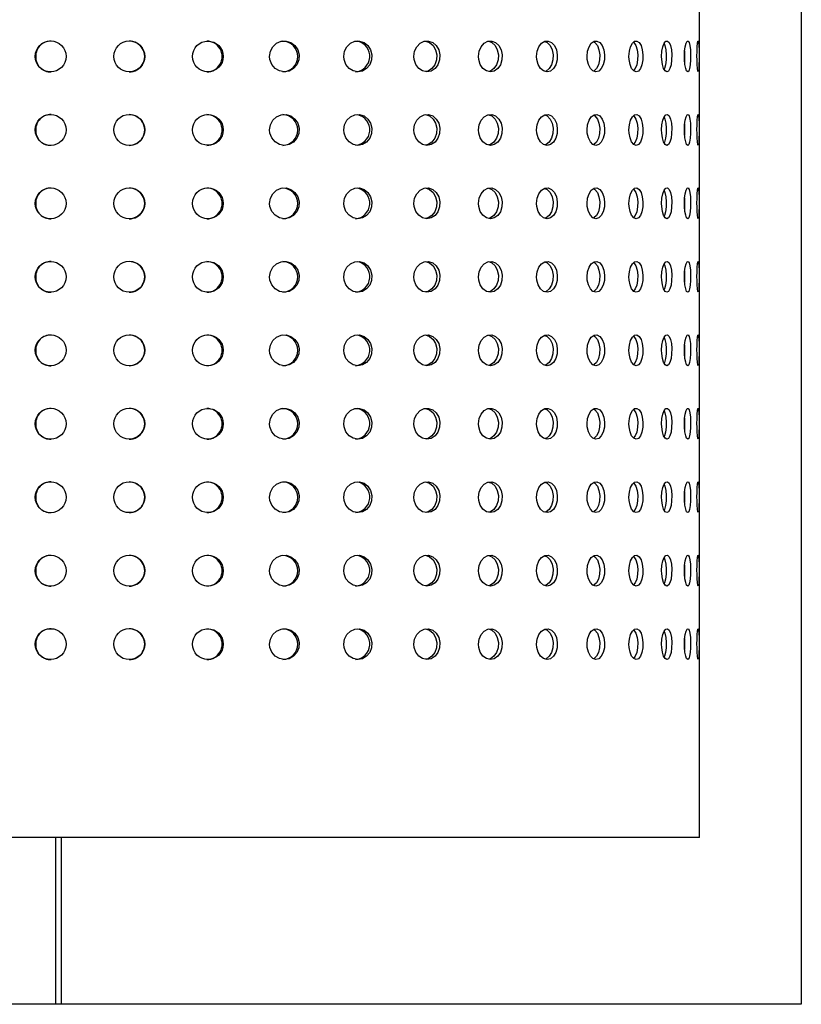
# Model space of a CAD drawing. Units: millimetres. Extents: x 4 to 170, y -4 to 106.
# Drawn here: x 124 to 144, y 25 to 50 of the extents above; entities that cross this region are included whole.
import ezdxf

# ---------------------------------------------------------------- set-up
doc = ezdxf.new("R2010")
doc.units = ezdxf.units.MM
doc.header["$LTSCALE"] = 10
doc.header["$PDSIZE"] = -1
doc.dimstyles.new('ISO-25', dxfattribs={"dimtxt": 2.5, "dimasz": 2.5, "dimexe": 1.25, "dimexo": 0.625, "dimtad": 1, "dimtxsty": 'Standard', "dimcen": 2.5, "dimadec": 0, "dimazin": 0, "dimtfac": 1, "dimtmove": 0, "dimatfit": 3, "dimfxl": 1, "dimarcsym": 0})

# ---------------------------------------------------------------- blocks, each defined once
blk = doc.blocks.new('*D9')
at = {"color": 0, "lineweight": -2}
for p, q in [((127.587, 106.394), (168.576, 106.394)), ((167.576, 103.092), (167.576, 62.408)), ((167.576, 15.176), (167.576, 55.86)), ((147.587, 11.874), (168.576, 11.874))]:
    blk.add_line(p, q, dxfattribs=at)
at = {"color": 0}
for points in [[(168.126, 103.092), (167.025, 103.092), (167.576, 106.394)], [(167.025, 15.176), (168.126, 15.176), (167.576, 11.874)]]:
    blk.add_solid(points, dxfattribs=at)
at = {"layer": 'Defpoints', "color": 0}
for p in [(126.587, 106.394), (167.576, 106.394), (146.587, 11.874)]:
    blk.add_point(p, dxfattribs=at)
at = {"color": 0, "insert": (167.576, 59.134), "char_height": 3.5, "attachment_point": 5}
blk.add_mtext('95', dxfattribs=at)

msp = doc.modelspace()

# ---------------------------------------------------------------- linework, layer by layer
at = {"color": 7, "linetype": 'Continuous', "lineweight": 25}
for p, q in [((141.837, 29.274), (141.837, 79.274)), ((144.467, 64.474), (144.467, 24.959)), ((141.837, 29.274), (111.337, 29.274)), ((125.193, 24.959), (125.193, 29.274)), ((125.346, 24.959), (125.346, 29.274)), ((144.467, 24.959), (108.707, 24.959))]:
    msp.add_line(p, q, dxfattribs=at)
at = {"color": 7, "linetype": 'Continuous', "lineweight": 25, "flags": 128}
for points in [[(130.721, 49.474), (130.743, 49.606), (130.806, 49.724), (130.902, 49.813), (131.021, 49.864), (131.149, 49.871), (131.272, 49.833), (131.376, 49.755), (131.449, 49.645), (131.483, 49.516), (131.475, 49.382), (131.426, 49.258), (131.34, 49.159), (131.228, 49.095), (131.101, 49.074), (130.975, 49.098), (130.863, 49.164), (130.778, 49.265), (130.73, 49.39), (130.721, 49.474)], [(132.641, 49.474), (132.662, 49.606), (132.721, 49.724), (132.813, 49.813), (132.926, 49.864), (133.048, 49.871), (133.165, 49.833), (133.263, 49.755), (133.332, 49.645), (133.365, 49.516), (133.357, 49.382), (133.31, 49.258), (133.229, 49.159), (133.122, 49.095), (133.002, 49.074), (132.882, 49.098), (132.776, 49.164), (132.695, 49.265), (132.649, 49.39), (132.641, 49.474)], [(134.453, 49.474), (134.472, 49.606), (134.528, 49.724), (134.613, 49.813), (134.718, 49.864), (134.832, 49.871), (134.94, 49.833), (135.031, 49.755), (135.095, 49.645), (135.125, 49.516), (135.118, 49.382), (135.075, 49.258), (134.999, 49.159), (134.901, 49.095), (134.789, 49.074), (134.677, 49.098), (134.578, 49.164), (134.503, 49.265), (134.46, 49.39), (134.453, 49.474)], [(134.752, 49.871), (134.859, 49.833), (134.95, 49.755), (135.014, 49.645), (135.044, 49.516), (135.037, 49.382), (134.994, 49.258), (134.919, 49.159), (134.82, 49.095), (134.752, 49.082)], [(136.124, 49.474), (136.141, 49.606), (136.192, 49.724), (136.27, 49.813), (136.365, 49.864), (136.468, 49.871), (136.566, 49.833), (136.648, 49.755), (136.706, 49.645), (136.733, 49.516), (136.727, 49.382), (136.688, 49.258), (136.62, 49.159), (136.53, 49.095), (136.43, 49.074), (136.328, 49.098), (136.238, 49.164), (136.17, 49.265), (136.131, 49.39), (136.124, 49.474)], [(136.384, 49.866), (136.469, 49.833), (136.551, 49.755), (136.609, 49.645), (136.636, 49.516), (136.63, 49.382), (136.591, 49.258), (136.523, 49.159), (136.434, 49.095), (136.384, 49.084)], [(137.625, 49.474), (137.64, 49.606), (137.685, 49.724), (137.754, 49.813), (137.838, 49.864), (137.928, 49.871), (138.014, 49.833), (138.086, 49.755), (138.136, 49.645), (138.16, 49.516), (138.154, 49.382), (138.12, 49.258), (138.061, 49.159), (137.983, 49.095), (137.894, 49.074), (137.805, 49.098), (137.726, 49.164), (137.665, 49.265), (137.631, 49.39), (137.625, 49.474)], [(137.841, 49.86), (137.902, 49.833), (137.974, 49.755), (138.025, 49.645), (138.049, 49.516), (138.043, 49.382), (138.009, 49.258), (137.95, 49.159), (137.872, 49.095), (137.841, 49.088)], [(138.929, 49.474), (138.942, 49.606), (138.98, 49.724), (139.038, 49.813), (139.11, 49.864), (139.186, 49.871), (139.258, 49.833), (139.318, 49.755), (139.361, 49.645), (139.38, 49.516), (139.376, 49.382), (139.347, 49.258), (139.298, 49.159), (139.232, 49.095), (139.157, 49.074), (139.082, 49.098), (139.015, 49.164), (138.963, 49.265), (138.934, 49.39), (138.929, 49.474)], [(139.097, 49.853), (139.134, 49.833), (139.195, 49.755), (139.237, 49.645), (139.257, 49.516), (139.252, 49.382), (139.224, 49.258), (139.174, 49.159), (139.108, 49.095), (139.097, 49.092)], [(140.013, 49.474), (140.023, 49.606), (140.054, 49.724), (140.101, 49.813), (140.158, 49.864), (140.219, 49.871), (140.276, 49.833), (140.324, 49.755), (140.357, 49.645), (140.373, 49.516), (140.369, 49.382), (140.346, 49.258), (140.307, 49.159), (140.255, 49.095), (140.196, 49.074), (140.136, 49.098), (140.082, 49.164), (140.04, 49.265), (140.017, 49.39), (140.013, 49.474)], [(140.13, 49.841), (140.142, 49.833), (140.19, 49.755), (140.223, 49.645), (140.239, 49.516), (140.235, 49.382), (140.213, 49.258), (140.173, 49.159), (140.13, 49.106)], [(140.857, 49.474), (140.865, 49.606), (140.888, 49.724), (140.922, 49.813), (140.964, 49.864), (141.008, 49.871), (141.05, 49.833), (141.084, 49.755), (141.108, 49.645), (141.119, 49.516), (141.116, 49.382), (141.1, 49.258), (141.072, 49.159), (141.035, 49.095), (140.992, 49.074), (140.948, 49.098), (140.908, 49.164), (140.877, 49.265), (140.86, 49.39), (140.857, 49.474)], [(140.921, 49.804), (140.942, 49.755), (140.966, 49.645), (140.977, 49.516), (140.974, 49.382), (140.958, 49.258), (140.93, 49.159), (140.921, 49.142)], [(141.446, 49.474), (141.451, 49.606), (141.466, 49.724), (141.488, 49.813), (141.514, 49.864), (141.54, 49.871), (141.565, 49.833), (141.585, 49.755), (141.599, 49.645), (141.605, 49.516), (141.604, 49.382), (141.595, 49.258), (141.578, 49.159), (141.556, 49.095), (141.53, 49.074), (141.504, 49.098), (141.479, 49.164), (141.46, 49.265), (141.448, 49.39), (141.446, 49.474)], [(141.771, 49.474), (141.773, 49.606), (141.779, 49.724), (141.787, 49.813), (141.797, 49.864), (141.806, 49.871), (141.813, 49.833), (141.819, 49.755), (141.823, 49.645), (141.824, 49.516), (141.824, 49.382), (141.822, 49.258), (141.817, 49.159), (141.811, 49.095), (141.803, 49.074), (141.793, 49.098), (141.784, 49.164), (141.776, 49.265), (141.772, 49.39), (141.771, 49.474)], [(130.721, 47.574), (130.743, 47.706), (130.806, 47.824), (130.902, 47.913), (131.021, 47.964), (131.149, 47.971), (131.272, 47.933), (131.376, 47.855), (131.449, 47.745), (131.483, 47.616), (131.475, 47.482), (131.426, 47.358), (131.34, 47.259), (131.228, 47.195), (131.101, 47.174), (130.975, 47.198), (130.863, 47.264), (130.778, 47.365), (130.73, 47.49), (130.721, 47.574)], [(132.641, 47.574), (132.662, 47.706), (132.721, 47.824), (132.813, 47.913), (132.926, 47.964), (133.048, 47.971), (133.165, 47.933), (133.263, 47.855), (133.332, 47.745), (133.365, 47.616), (133.357, 47.482), (133.31, 47.358), (133.229, 47.259), (133.122, 47.195), (133.002, 47.174), (132.882, 47.198), (132.776, 47.264), (132.695, 47.365), (132.649, 47.49), (132.641, 47.574)], [(134.453, 47.574), (134.472, 47.706), (134.528, 47.824), (134.613, 47.913), (134.718, 47.964), (134.832, 47.971), (134.94, 47.933), (135.031, 47.855), (135.095, 47.745), (135.125, 47.616), (135.118, 47.482), (135.075, 47.358), (134.999, 47.259), (134.901, 47.195), (134.789, 47.174), (134.677, 47.198), (134.578, 47.264), (134.503, 47.365), (134.46, 47.49), (134.453, 47.574)], [(134.752, 47.971), (134.859, 47.933), (134.95, 47.855), (135.014, 47.745), (135.044, 47.616), (135.037, 47.482), (134.994, 47.358), (134.919, 47.259), (134.82, 47.195), (134.752, 47.182)], [(136.124, 47.574), (136.141, 47.706), (136.192, 47.824), (136.27, 47.913), (136.365, 47.964), (136.468, 47.971), (136.566, 47.933), (136.648, 47.855), (136.706, 47.745), (136.733, 47.616), (136.727, 47.482), (136.688, 47.358), (136.62, 47.259), (136.53, 47.195), (136.43, 47.174), (136.328, 47.198), (136.238, 47.264), (136.17, 47.365), (136.131, 47.49), (136.124, 47.574)], [(136.384, 47.966), (136.469, 47.933), (136.551, 47.855), (136.609, 47.745), (136.636, 47.616), (136.63, 47.482), (136.591, 47.358), (136.523, 47.259), (136.434, 47.195), (136.384, 47.184)], [(137.625, 47.574), (137.64, 47.706), (137.685, 47.824), (137.754, 47.913), (137.838, 47.964), (137.928, 47.971), (138.014, 47.933), (138.086, 47.855), (138.136, 47.745), (138.16, 47.616), (138.154, 47.482), (138.12, 47.358), (138.061, 47.259), (137.983, 47.195), (137.894, 47.174), (137.805, 47.198), (137.726, 47.264), (137.665, 47.365), (137.631, 47.49), (137.625, 47.574)], [(137.841, 47.96), (137.902, 47.933), (137.974, 47.855), (138.025, 47.745), (138.049, 47.616), (138.043, 47.482), (138.009, 47.358), (137.95, 47.259), (137.872, 47.195), (137.841, 47.188)], [(138.929, 47.574), (138.942, 47.706), (138.98, 47.824), (139.038, 47.913), (139.11, 47.964), (139.186, 47.971), (139.258, 47.933), (139.318, 47.855), (139.361, 47.745), (139.38, 47.616), (139.376, 47.482), (139.347, 47.358), (139.298, 47.259), (139.232, 47.195), (139.157, 47.174), (139.082, 47.198), (139.015, 47.264), (138.963, 47.365), (138.934, 47.49), (138.929, 47.574)], [(139.097, 47.953), (139.134, 47.933), (139.195, 47.855), (139.237, 47.745), (139.257, 47.616), (139.252, 47.482), (139.224, 47.358), (139.174, 47.259), (139.108, 47.195), (139.097, 47.192)], [(140.013, 47.574), (140.023, 47.706), (140.054, 47.824), (140.101, 47.913), (140.158, 47.964), (140.219, 47.971), (140.276, 47.933), (140.324, 47.855), (140.357, 47.745), (140.373, 47.616), (140.369, 47.482), (140.346, 47.358), (140.307, 47.259), (140.255, 47.195), (140.196, 47.174), (140.136, 47.198), (140.082, 47.264), (140.04, 47.365), (140.017, 47.49), (140.013, 47.574)], [(140.13, 47.941), (140.142, 47.933), (140.19, 47.855), (140.223, 47.745), (140.239, 47.616), (140.235, 47.482), (140.213, 47.358), (140.173, 47.259), (140.13, 47.206)], [(140.857, 47.574), (140.865, 47.706), (140.888, 47.824), (140.922, 47.913), (140.964, 47.964), (141.008, 47.971), (141.05, 47.933), (141.084, 47.855), (141.108, 47.745), (141.119, 47.616), (141.116, 47.482), (141.1, 47.358), (141.072, 47.259), (141.035, 47.195), (140.992, 47.174), (140.948, 47.198), (140.908, 47.264), (140.877, 47.365), (140.86, 47.49), (140.857, 47.574)], [(140.921, 47.904), (140.942, 47.855), (140.966, 47.745), (140.977, 47.616), (140.974, 47.482), (140.958, 47.358), (140.93, 47.259), (140.921, 47.242)], [(141.446, 47.574), (141.451, 47.706), (141.466, 47.824), (141.488, 47.913), (141.514, 47.964), (141.54, 47.971), (141.565, 47.933), (141.585, 47.855), (141.599, 47.745), (141.605, 47.616), (141.604, 47.482), (141.595, 47.358), (141.578, 47.259), (141.556, 47.195), (141.53, 47.174), (141.504, 47.198), (141.479, 47.264), (141.46, 47.365), (141.448, 47.49), (141.446, 47.574)], [(141.771, 47.574), (141.773, 47.706), (141.779, 47.824), (141.787, 47.913), (141.797, 47.964), (141.806, 47.971), (141.813, 47.933), (141.819, 47.855), (141.823, 47.745), (141.824, 47.616), (141.824, 47.482), (141.822, 47.358), (141.817, 47.259), (141.811, 47.195), (141.803, 47.174), (141.793, 47.198), (141.784, 47.264), (141.776, 47.365), (141.772, 47.49), (141.771, 47.574)], [(130.721, 45.674), (130.743, 45.806), (130.806, 45.924), (130.902, 46.013), (131.021, 46.064), (131.149, 46.071), (131.272, 46.033), (131.376, 45.955), (131.449, 45.845), (131.483, 45.716), (131.475, 45.582), (131.426, 45.458), (131.34, 45.359), (131.228, 45.295), (131.101, 45.274), (130.975, 45.298), (130.863, 45.364), (130.778, 45.465), (130.73, 45.59), (130.721, 45.674)], [(132.641, 45.674), (132.662, 45.806), (132.721, 45.924), (132.813, 46.013), (132.926, 46.064), (133.048, 46.071), (133.165, 46.033), (133.263, 45.955), (133.332, 45.845), (133.365, 45.716), (133.357, 45.582), (133.31, 45.458), (133.229, 45.359), (133.122, 45.295), (133.002, 45.274), (132.882, 45.298), (132.776, 45.364), (132.695, 45.465), (132.649, 45.59), (132.641, 45.674)], [(134.453, 45.674), (134.472, 45.806), (134.528, 45.924), (134.613, 46.013), (134.718, 46.064), (134.832, 46.071), (134.94, 46.033), (135.031, 45.955), (135.095, 45.845), (135.125, 45.716), (135.118, 45.582), (135.075, 45.458), (134.999, 45.359), (134.901, 45.295), (134.789, 45.274), (134.677, 45.298), (134.578, 45.364), (134.503, 45.465), (134.46, 45.59), (134.453, 45.674)], [(134.752, 46.071), (134.859, 46.033), (134.95, 45.955), (135.014, 45.845), (135.044, 45.716), (135.037, 45.582), (134.994, 45.458), (134.919, 45.359), (134.82, 45.295), (134.752, 45.282)], [(136.124, 45.674), (136.141, 45.806), (136.192, 45.924), (136.27, 46.013), (136.365, 46.064), (136.468, 46.071), (136.566, 46.033), (136.648, 45.955), (136.706, 45.845), (136.733, 45.716), (136.727, 45.582), (136.688, 45.458), (136.62, 45.359), (136.53, 45.295), (136.43, 45.274), (136.328, 45.298), (136.238, 45.364), (136.17, 45.465), (136.131, 45.59), (136.124, 45.674)], [(136.384, 46.066), (136.469, 46.033), (136.551, 45.955), (136.609, 45.845), (136.636, 45.716), (136.63, 45.582), (136.591, 45.458), (136.523, 45.359), (136.434, 45.295), (136.384, 45.284)], [(137.625, 45.674), (137.64, 45.806), (137.685, 45.924), (137.754, 46.013), (137.838, 46.064), (137.928, 46.071), (138.014, 46.033), (138.086, 45.955), (138.136, 45.845), (138.16, 45.716), (138.154, 45.582), (138.12, 45.458), (138.061, 45.359), (137.983, 45.295), (137.894, 45.274), (137.805, 45.298), (137.726, 45.364), (137.665, 45.465), (137.631, 45.59), (137.625, 45.674)], [(137.841, 46.06), (137.902, 46.033), (137.974, 45.955), (138.025, 45.845), (138.049, 45.716), (138.043, 45.582), (138.009, 45.458), (137.95, 45.359), (137.872, 45.295), (137.841, 45.288)], [(138.929, 45.674), (138.942, 45.806), (138.98, 45.924), (139.038, 46.013), (139.11, 46.064), (139.186, 46.071), (139.258, 46.033), (139.318, 45.955), (139.361, 45.845), (139.38, 45.716), (139.376, 45.582), (139.347, 45.458), (139.298, 45.359), (139.232, 45.295), (139.157, 45.274), (139.082, 45.298), (139.015, 45.364), (138.963, 45.465), (138.934, 45.59), (138.929, 45.674)], [(139.097, 46.053), (139.134, 46.033), (139.195, 45.955), (139.237, 45.845), (139.257, 45.716), (139.252, 45.582), (139.224, 45.458), (139.174, 45.359), (139.108, 45.295), (139.097, 45.292)], [(140.013, 45.674), (140.023, 45.806), (140.054, 45.924), (140.101, 46.013), (140.158, 46.064), (140.219, 46.071), (140.276, 46.033), (140.324, 45.955), (140.357, 45.845), (140.373, 45.716), (140.369, 45.582), (140.346, 45.458), (140.307, 45.359), (140.255, 45.295), (140.196, 45.274), (140.136, 45.298), (140.082, 45.364), (140.04, 45.465), (140.017, 45.59), (140.013, 45.674)], [(140.13, 46.041), (140.142, 46.033), (140.19, 45.955), (140.223, 45.845), (140.239, 45.716), (140.235, 45.582), (140.213, 45.458), (140.173, 45.359), (140.13, 45.306)], [(140.857, 45.674), (140.865, 45.806), (140.888, 45.924), (140.922, 46.013), (140.964, 46.064), (141.008, 46.071), (141.05, 46.033), (141.084, 45.955), (141.108, 45.845), (141.119, 45.716), (141.116, 45.582), (141.1, 45.458), (141.072, 45.359), (141.035, 45.295), (140.992, 45.274), (140.948, 45.298), (140.908, 45.364), (140.877, 45.465), (140.86, 45.59), (140.857, 45.674)], [(140.921, 46.004), (140.942, 45.955), (140.966, 45.845), (140.977, 45.716), (140.974, 45.582), (140.958, 45.458), (140.93, 45.359), (140.921, 45.342)], [(141.446, 45.674), (141.451, 45.806), (141.466, 45.924), (141.488, 46.013), (141.514, 46.064), (141.54, 46.071), (141.565, 46.033), (141.585, 45.955), (141.599, 45.845), (141.605, 45.716), (141.604, 45.582), (141.595, 45.458), (141.578, 45.359), (141.556, 45.295), (141.53, 45.274), (141.504, 45.298), (141.479, 45.364), (141.46, 45.465), (141.448, 45.59), (141.446, 45.674)], [(141.771, 45.674), (141.773, 45.806), (141.779, 45.924), (141.787, 46.013), (141.797, 46.064), (141.806, 46.071), (141.813, 46.033), (141.819, 45.955), (141.823, 45.845), (141.824, 45.716), (141.824, 45.582), (141.822, 45.458), (141.817, 45.359), (141.811, 45.295), (141.803, 45.274), (141.793, 45.298), (141.784, 45.364), (141.776, 45.465), (141.772, 45.59), (141.771, 45.674)], [(130.721, 43.774), (130.743, 43.906), (130.806, 44.024), (130.902, 44.113), (131.021, 44.164), (131.149, 44.171), (131.272, 44.133), (131.376, 44.055), (131.449, 43.945), (131.483, 43.816), (131.475, 43.682), (131.426, 43.558), (131.34, 43.459), (131.228, 43.395), (131.101, 43.374), (130.975, 43.398), (130.863, 43.464), (130.778, 43.565), (130.73, 43.69), (130.721, 43.774)], [(132.641, 43.774), (132.662, 43.906), (132.721, 44.024), (132.813, 44.113), (132.926, 44.164), (133.048, 44.171), (133.165, 44.133), (133.263, 44.055), (133.332, 43.945), (133.365, 43.816), (133.357, 43.682), (133.31, 43.558), (133.229, 43.459), (133.122, 43.395), (133.002, 43.374), (132.882, 43.398), (132.776, 43.464), (132.695, 43.565), (132.649, 43.69), (132.641, 43.774)], [(134.453, 43.774), (134.472, 43.906), (134.528, 44.024), (134.613, 44.113), (134.718, 44.164), (134.832, 44.171), (134.94, 44.133), (135.031, 44.055), (135.095, 43.945), (135.125, 43.816), (135.118, 43.682), (135.075, 43.558), (134.999, 43.459), (134.901, 43.395), (134.789, 43.374), (134.677, 43.398), (134.578, 43.464), (134.503, 43.565), (134.46, 43.69), (134.453, 43.774)], [(134.752, 44.171), (134.859, 44.133), (134.95, 44.055), (135.014, 43.945), (135.044, 43.816), (135.037, 43.682), (134.994, 43.558), (134.919, 43.459), (134.82, 43.395), (134.752, 43.382)], [(136.124, 43.774), (136.141, 43.906), (136.192, 44.024), (136.27, 44.113), (136.365, 44.164), (136.468, 44.171), (136.566, 44.133), (136.648, 44.055), (136.706, 43.945), (136.733, 43.816), (136.727, 43.682), (136.688, 43.558), (136.62, 43.459), (136.53, 43.395), (136.43, 43.374), (136.328, 43.398), (136.238, 43.464), (136.17, 43.565), (136.131, 43.69), (136.124, 43.774)], [(136.384, 44.166), (136.469, 44.133), (136.551, 44.055), (136.609, 43.945), (136.636, 43.816), (136.63, 43.682), (136.591, 43.558), (136.523, 43.459), (136.434, 43.395), (136.384, 43.384)], [(137.625, 43.774), (137.64, 43.906), (137.685, 44.024), (137.754, 44.113), (137.838, 44.164), (137.928, 44.171), (138.014, 44.133), (138.086, 44.055), (138.136, 43.945), (138.16, 43.816), (138.154, 43.682), (138.12, 43.558), (138.061, 43.459), (137.983, 43.395), (137.894, 43.374), (137.805, 43.398), (137.726, 43.464), (137.665, 43.565), (137.631, 43.69), (137.625, 43.774)], [(137.841, 44.16), (137.902, 44.133), (137.974, 44.055), (138.025, 43.945), (138.049, 43.816), (138.043, 43.682), (138.009, 43.558), (137.95, 43.459), (137.872, 43.395), (137.841, 43.388)], [(138.929, 43.774), (138.942, 43.906), (138.98, 44.024), (139.038, 44.113), (139.11, 44.164), (139.186, 44.171), (139.258, 44.133), (139.318, 44.055), (139.361, 43.945), (139.38, 43.816), (139.376, 43.682), (139.347, 43.558), (139.298, 43.459), (139.232, 43.395), (139.157, 43.374), (139.082, 43.398), (139.015, 43.464), (138.963, 43.565), (138.934, 43.69), (138.929, 43.774)], [(139.097, 44.153), (139.134, 44.133), (139.195, 44.055), (139.237, 43.945), (139.257, 43.816), (139.252, 43.682), (139.224, 43.558), (139.174, 43.459), (139.108, 43.395), (139.097, 43.392)], [(140.013, 43.774), (140.023, 43.906), (140.054, 44.024), (140.101, 44.113), (140.158, 44.164), (140.219, 44.171), (140.276, 44.133), (140.324, 44.055), (140.357, 43.945), (140.373, 43.816), (140.369, 43.682), (140.346, 43.558), (140.307, 43.459), (140.255, 43.395), (140.196, 43.374), (140.136, 43.398), (140.082, 43.464), (140.04, 43.565), (140.017, 43.69), (140.013, 43.774)], [(140.13, 44.141), (140.142, 44.133), (140.19, 44.055), (140.223, 43.945), (140.239, 43.816), (140.235, 43.682), (140.213, 43.558), (140.173, 43.459), (140.13, 43.406)], [(140.857, 43.774), (140.865, 43.906), (140.888, 44.024), (140.922, 44.113), (140.964, 44.164), (141.008, 44.171), (141.05, 44.133), (141.084, 44.055), (141.108, 43.945), (141.119, 43.816), (141.116, 43.682), (141.1, 43.558), (141.072, 43.459), (141.035, 43.395), (140.992, 43.374), (140.948, 43.398), (140.908, 43.464), (140.877, 43.565), (140.86, 43.69), (140.857, 43.774)], [(140.921, 44.104), (140.942, 44.055), (140.966, 43.945), (140.977, 43.816), (140.974, 43.682), (140.958, 43.558), (140.93, 43.459), (140.921, 43.442)], [(141.446, 43.774), (141.451, 43.906), (141.466, 44.024), (141.488, 44.113), (141.514, 44.164), (141.54, 44.171), (141.565, 44.133), (141.585, 44.055), (141.599, 43.945), (141.605, 43.816), (141.604, 43.682), (141.595, 43.558), (141.578, 43.459), (141.556, 43.395), (141.53, 43.374), (141.504, 43.398), (141.479, 43.464), (141.46, 43.565), (141.448, 43.69), (141.446, 43.774)], [(141.771, 43.774), (141.773, 43.906), (141.779, 44.024), (141.787, 44.113), (141.797, 44.164), (141.806, 44.171), (141.813, 44.133), (141.819, 44.055), (141.823, 43.945), (141.824, 43.816), (141.824, 43.682), (141.822, 43.558), (141.817, 43.459), (141.811, 43.395), (141.803, 43.374), (141.793, 43.398), (141.784, 43.464), (141.776, 43.565), (141.772, 43.69), (141.771, 43.774)], [(130.721, 41.874), (130.743, 42.006), (130.806, 42.124), (130.902, 42.213), (131.021, 42.264), (131.149, 42.271), (131.272, 42.233), (131.376, 42.155), (131.449, 42.045), (131.483, 41.916), (131.475, 41.782), (131.426, 41.658), (131.34, 41.559), (131.228, 41.495), (131.101, 41.474), (130.975, 41.498), (130.863, 41.564), (130.778, 41.665), (130.73, 41.79), (130.721, 41.874)], [(132.641, 41.874), (132.662, 42.006), (132.721, 42.124), (132.813, 42.213), (132.926, 42.264), (133.048, 42.271), (133.165, 42.233), (133.263, 42.155), (133.332, 42.045), (133.365, 41.916), (133.357, 41.782), (133.31, 41.658), (133.229, 41.559), (133.122, 41.495), (133.002, 41.474), (132.882, 41.498), (132.776, 41.564), (132.695, 41.665), (132.649, 41.79), (132.641, 41.874)], [(134.453, 41.874), (134.472, 42.006), (134.528, 42.124), (134.613, 42.213), (134.718, 42.264), (134.832, 42.271), (134.94, 42.233), (135.031, 42.155), (135.095, 42.045), (135.125, 41.916), (135.118, 41.782), (135.075, 41.658), (134.999, 41.559), (134.901, 41.495), (134.789, 41.474), (134.677, 41.498), (134.578, 41.564), (134.503, 41.665), (134.46, 41.79), (134.453, 41.874)], [(134.752, 42.271), (134.859, 42.233), (134.95, 42.155), (135.014, 42.045), (135.044, 41.916), (135.037, 41.782), (134.994, 41.658), (134.919, 41.559), (134.82, 41.495), (134.752, 41.482)], [(136.124, 41.874), (136.141, 42.006), (136.192, 42.124), (136.27, 42.213), (136.365, 42.264), (136.468, 42.271), (136.566, 42.233), (136.648, 42.155), (136.706, 42.045), (136.733, 41.916), (136.727, 41.782), (136.688, 41.658), (136.62, 41.559), (136.53, 41.495), (136.43, 41.474), (136.328, 41.498), (136.238, 41.564), (136.17, 41.665), (136.131, 41.79), (136.124, 41.874)], [(136.384, 42.266), (136.469, 42.233), (136.551, 42.155), (136.609, 42.045), (136.636, 41.916), (136.63, 41.782), (136.591, 41.658), (136.523, 41.559), (136.434, 41.495), (136.384, 41.484)], [(137.625, 41.874), (137.64, 42.006), (137.685, 42.124), (137.754, 42.213), (137.838, 42.264), (137.928, 42.271), (138.014, 42.233), (138.086, 42.155), (138.136, 42.045), (138.16, 41.916), (138.154, 41.782), (138.12, 41.658), (138.061, 41.559), (137.983, 41.495), (137.894, 41.474), (137.805, 41.498), (137.726, 41.564), (137.665, 41.665), (137.631, 41.79), (137.625, 41.874)], [(137.841, 42.26), (137.902, 42.233), (137.974, 42.155), (138.025, 42.045), (138.049, 41.916), (138.043, 41.782), (138.009, 41.658), (137.95, 41.559), (137.872, 41.495), (137.841, 41.488)], [(138.929, 41.874), (138.942, 42.006), (138.98, 42.124), (139.038, 42.213), (139.11, 42.264), (139.186, 42.271), (139.258, 42.233), (139.318, 42.155), (139.361, 42.045), (139.38, 41.916), (139.376, 41.782), (139.347, 41.658), (139.298, 41.559), (139.232, 41.495), (139.157, 41.474), (139.082, 41.498), (139.015, 41.564), (138.963, 41.665), (138.934, 41.79), (138.929, 41.874)], [(139.097, 42.253), (139.134, 42.233), (139.195, 42.155), (139.237, 42.045), (139.257, 41.916), (139.252, 41.782), (139.224, 41.658), (139.174, 41.559), (139.108, 41.495), (139.097, 41.492)], [(140.013, 41.874), (140.023, 42.006), (140.054, 42.124), (140.101, 42.213), (140.158, 42.264), (140.219, 42.271), (140.276, 42.233), (140.324, 42.155), (140.357, 42.045), (140.373, 41.916), (140.369, 41.782), (140.346, 41.658), (140.307, 41.559), (140.255, 41.495), (140.196, 41.474), (140.136, 41.498), (140.082, 41.564), (140.04, 41.665), (140.017, 41.79), (140.013, 41.874)], [(140.13, 42.241), (140.142, 42.233), (140.19, 42.155), (140.223, 42.045), (140.239, 41.916), (140.235, 41.782), (140.213, 41.658), (140.173, 41.559), (140.13, 41.506)], [(140.857, 41.874), (140.865, 42.006), (140.888, 42.124), (140.922, 42.213), (140.964, 42.264), (141.008, 42.271), (141.05, 42.233), (141.084, 42.155), (141.108, 42.045), (141.119, 41.916), (141.116, 41.782), (141.1, 41.658), (141.072, 41.559), (141.035, 41.495), (140.992, 41.474), (140.948, 41.498), (140.908, 41.564), (140.877, 41.665), (140.86, 41.79), (140.857, 41.874)], [(140.921, 42.204), (140.942, 42.155), (140.966, 42.045), (140.977, 41.916), (140.974, 41.782), (140.958, 41.658), (140.93, 41.559), (140.921, 41.542)], [(141.446, 41.874), (141.451, 42.006), (141.466, 42.124), (141.488, 42.213), (141.514, 42.264), (141.54, 42.271), (141.565, 42.233), (141.585, 42.155), (141.599, 42.045), (141.605, 41.916), (141.604, 41.782), (141.595, 41.658), (141.578, 41.559), (141.556, 41.495), (141.53, 41.474), (141.504, 41.498), (141.479, 41.564), (141.46, 41.665), (141.448, 41.79), (141.446, 41.874)], [(141.771, 41.874), (141.773, 42.006), (141.779, 42.124), (141.787, 42.213), (141.797, 42.264), (141.806, 42.271), (141.813, 42.233), (141.819, 42.155), (141.823, 42.045), (141.824, 41.916), (141.824, 41.782), (141.822, 41.658), (141.817, 41.559), (141.811, 41.495), (141.803, 41.474), (141.793, 41.498), (141.784, 41.564), (141.776, 41.665), (141.772, 41.79), (141.771, 41.874)], [(130.721, 39.974), (130.743, 40.106), (130.806, 40.224), (130.902, 40.313), (131.021, 40.364), (131.149, 40.371), (131.272, 40.333), (131.376, 40.255), (131.449, 40.145), (131.483, 40.016), (131.475, 39.882), (131.426, 39.758), (131.34, 39.659), (131.228, 39.595), (131.101, 39.574), (130.975, 39.598), (130.863, 39.664), (130.778, 39.765), (130.73, 39.89), (130.721, 39.974)], [(132.641, 39.974), (132.662, 40.106), (132.721, 40.224), (132.813, 40.313), (132.926, 40.364), (133.048, 40.371), (133.165, 40.333), (133.263, 40.255), (133.332, 40.145), (133.365, 40.016), (133.357, 39.882), (133.31, 39.758), (133.229, 39.659), (133.122, 39.595), (133.002, 39.574), (132.882, 39.598), (132.776, 39.664), (132.695, 39.765), (132.649, 39.89), (132.641, 39.974)], [(134.453, 39.974), (134.472, 40.106), (134.528, 40.224), (134.613, 40.313), (134.718, 40.364), (134.832, 40.371), (134.94, 40.333), (135.031, 40.255), (135.095, 40.145), (135.125, 40.016), (135.118, 39.882), (135.075, 39.758), (134.999, 39.659), (134.901, 39.595), (134.789, 39.574), (134.677, 39.598), (134.578, 39.664), (134.503, 39.765), (134.46, 39.89), (134.453, 39.974)], [(134.752, 40.371), (134.859, 40.333), (134.95, 40.255), (135.014, 40.145), (135.044, 40.016), (135.037, 39.882), (134.994, 39.758), (134.919, 39.659), (134.82, 39.595), (134.752, 39.582)], [(136.124, 39.974), (136.141, 40.106), (136.192, 40.224), (136.27, 40.313), (136.365, 40.364), (136.468, 40.371), (136.566, 40.333), (136.648, 40.255), (136.706, 40.145), (136.733, 40.016), (136.727, 39.882), (136.688, 39.758), (136.62, 39.659), (136.53, 39.595), (136.43, 39.574), (136.328, 39.598), (136.238, 39.664), (136.17, 39.765), (136.131, 39.89), (136.124, 39.974)], [(136.384, 40.366), (136.469, 40.333), (136.551, 40.255), (136.609, 40.145), (136.636, 40.016), (136.63, 39.882), (136.591, 39.758), (136.523, 39.659), (136.434, 39.595), (136.384, 39.584)], [(137.625, 39.974), (137.64, 40.106), (137.685, 40.224), (137.754, 40.313), (137.838, 40.364), (137.928, 40.371), (138.014, 40.333), (138.086, 40.255), (138.136, 40.145), (138.16, 40.016), (138.154, 39.882), (138.12, 39.758), (138.061, 39.659), (137.983, 39.595), (137.894, 39.574), (137.805, 39.598), (137.726, 39.664), (137.665, 39.765), (137.631, 39.89), (137.625, 39.974)], [(137.841, 40.36), (137.902, 40.333), (137.974, 40.255), (138.025, 40.145), (138.049, 40.016), (138.043, 39.882), (138.009, 39.758), (137.95, 39.659), (137.872, 39.595), (137.841, 39.588)], [(138.929, 39.974), (138.942, 40.106), (138.98, 40.224), (139.038, 40.313), (139.11, 40.364), (139.186, 40.371), (139.258, 40.333), (139.318, 40.255), (139.361, 40.145), (139.38, 40.016), (139.376, 39.882), (139.347, 39.758), (139.298, 39.659), (139.232, 39.595), (139.157, 39.574), (139.082, 39.598), (139.015, 39.664), (138.963, 39.765), (138.934, 39.89), (138.929, 39.974)], [(139.097, 40.353), (139.134, 40.333), (139.195, 40.255), (139.237, 40.145), (139.257, 40.016), (139.252, 39.882), (139.224, 39.758), (139.174, 39.659), (139.108, 39.595), (139.097, 39.592)], [(140.013, 39.974), (140.023, 40.106), (140.054, 40.224), (140.101, 40.313), (140.158, 40.364), (140.219, 40.371), (140.276, 40.333), (140.324, 40.255), (140.357, 40.145), (140.373, 40.016), (140.369, 39.882), (140.346, 39.758), (140.307, 39.659), (140.255, 39.595), (140.196, 39.574), (140.136, 39.598), (140.082, 39.664), (140.04, 39.765), (140.017, 39.89), (140.013, 39.974)], [(140.13, 40.341), (140.142, 40.333), (140.19, 40.255), (140.223, 40.145), (140.239, 40.016), (140.235, 39.882), (140.213, 39.758), (140.173, 39.659), (140.13, 39.606)], [(140.857, 39.974), (140.865, 40.106), (140.888, 40.224), (140.922, 40.313), (140.964, 40.364), (141.008, 40.371), (141.05, 40.333), (141.084, 40.255), (141.108, 40.145), (141.119, 40.016), (141.116, 39.882), (141.1, 39.758), (141.072, 39.659), (141.035, 39.595), (140.992, 39.574), (140.948, 39.598), (140.908, 39.664), (140.877, 39.765), (140.86, 39.89), (140.857, 39.974)], [(140.921, 40.304), (140.942, 40.255), (140.966, 40.145), (140.977, 40.016), (140.974, 39.882), (140.958, 39.758), (140.93, 39.659), (140.921, 39.642)], [(141.446, 39.974), (141.451, 40.106), (141.466, 40.224), (141.488, 40.313), (141.514, 40.364), (141.54, 40.371), (141.565, 40.333), (141.585, 40.255), (141.599, 40.145), (141.605, 40.016), (141.604, 39.882), (141.595, 39.758), (141.578, 39.659), (141.556, 39.595), (141.53, 39.574), (141.504, 39.598), (141.479, 39.664), (141.46, 39.765), (141.448, 39.89), (141.446, 39.974)], [(141.771, 39.974), (141.773, 40.106), (141.779, 40.224), (141.787, 40.313), (141.797, 40.364), (141.806, 40.371), (141.813, 40.333), (141.819, 40.255), (141.823, 40.145), (141.824, 40.016), (141.824, 39.882), (141.822, 39.758), (141.817, 39.659), (141.811, 39.595), (141.803, 39.574), (141.793, 39.598), (141.784, 39.664), (141.776, 39.765), (141.772, 39.89), (141.771, 39.974)], [(130.721, 38.074), (130.743, 38.206), (130.806, 38.324), (130.902, 38.413), (131.021, 38.464), (131.149, 38.471), (131.272, 38.433), (131.376, 38.355), (131.449, 38.245), (131.483, 38.116), (131.475, 37.982), (131.426, 37.858), (131.34, 37.759), (131.228, 37.695), (131.101, 37.674), (130.975, 37.698), (130.863, 37.764), (130.778, 37.865), (130.73, 37.99), (130.721, 38.074)], [(132.641, 38.074), (132.662, 38.206), (132.721, 38.324), (132.813, 38.413), (132.926, 38.464), (133.048, 38.471), (133.165, 38.433), (133.263, 38.355), (133.332, 38.245), (133.365, 38.116), (133.357, 37.982), (133.31, 37.858), (133.229, 37.759), (133.122, 37.695), (133.002, 37.674), (132.882, 37.698), (132.776, 37.764), (132.695, 37.865), (132.649, 37.99), (132.641, 38.074)], [(134.453, 38.074), (134.472, 38.206), (134.528, 38.324), (134.613, 38.413), (134.718, 38.464), (134.832, 38.471), (134.94, 38.433), (135.031, 38.355), (135.095, 38.245), (135.125, 38.116), (135.118, 37.982), (135.075, 37.858), (134.999, 37.759), (134.901, 37.695), (134.789, 37.674), (134.677, 37.698), (134.578, 37.764), (134.503, 37.865), (134.46, 37.99), (134.453, 38.074)], [(134.752, 38.471), (134.859, 38.433), (134.95, 38.355), (135.014, 38.245), (135.044, 38.116), (135.037, 37.982), (134.994, 37.858), (134.919, 37.759), (134.82, 37.695), (134.752, 37.682)], [(136.124, 38.074), (136.141, 38.206), (136.192, 38.324), (136.27, 38.413), (136.365, 38.464), (136.468, 38.471), (136.566, 38.433), (136.648, 38.355), (136.706, 38.245), (136.733, 38.116), (136.727, 37.982), (136.688, 37.858), (136.62, 37.759), (136.53, 37.695), (136.43, 37.674), (136.328, 37.698), (136.238, 37.764), (136.17, 37.865), (136.131, 37.99), (136.124, 38.074)], [(136.384, 38.466), (136.469, 38.433), (136.551, 38.355), (136.609, 38.245), (136.636, 38.116), (136.63, 37.982), (136.591, 37.858), (136.523, 37.759), (136.434, 37.695), (136.384, 37.684)], [(137.625, 38.074), (137.64, 38.206), (137.685, 38.324), (137.754, 38.413), (137.838, 38.464), (137.928, 38.471), (138.014, 38.433), (138.086, 38.355), (138.136, 38.245), (138.16, 38.116), (138.154, 37.982), (138.12, 37.858), (138.061, 37.759), (137.983, 37.695), (137.894, 37.674), (137.805, 37.698), (137.726, 37.764), (137.665, 37.865), (137.631, 37.99), (137.625, 38.074)], [(137.841, 38.46), (137.902, 38.433), (137.974, 38.355), (138.025, 38.245), (138.049, 38.116), (138.043, 37.982), (138.009, 37.858), (137.95, 37.759), (137.872, 37.695), (137.841, 37.688)], [(138.929, 38.074), (138.942, 38.206), (138.98, 38.324), (139.038, 38.413), (139.11, 38.464), (139.186, 38.471), (139.258, 38.433), (139.318, 38.355), (139.361, 38.245), (139.38, 38.116), (139.376, 37.982), (139.347, 37.858), (139.298, 37.759), (139.232, 37.695), (139.157, 37.674), (139.082, 37.698), (139.015, 37.764), (138.963, 37.865), (138.934, 37.99), (138.929, 38.074)], [(140.013, 38.074), (140.023, 38.206), (140.054, 38.324), (140.101, 38.413), (140.158, 38.464), (140.219, 38.471), (140.276, 38.433), (140.324, 38.355), (140.357, 38.245), (140.373, 38.116), (140.369, 37.982), (140.346, 37.858), (140.307, 37.759), (140.255, 37.695), (140.196, 37.674), (140.136, 37.698), (140.082, 37.764), (140.04, 37.865), (140.017, 37.99), (140.013, 38.074)], [(140.857, 38.074), (140.865, 38.206), (140.888, 38.324), (140.922, 38.413), (140.964, 38.464), (141.008, 38.471), (141.05, 38.433), (141.084, 38.355), (141.108, 38.245), (141.119, 38.116), (141.116, 37.982), (141.1, 37.858), (141.072, 37.759), (141.035, 37.695), (140.992, 37.674), (140.948, 37.698), (140.908, 37.764), (140.877, 37.865), (140.86, 37.99), (140.857, 38.074)], [(141.446, 38.074), (141.451, 38.206), (141.466, 38.324), (141.488, 38.413), (141.514, 38.464), (141.54, 38.471), (141.565, 38.433), (141.585, 38.355), (141.599, 38.245), (141.605, 38.116), (141.604, 37.982), (141.595, 37.858), (141.578, 37.759), (141.556, 37.695), (141.53, 37.674), (141.504, 37.698), (141.479, 37.764), (141.46, 37.865), (141.448, 37.99), (141.446, 38.074)], [(141.771, 38.074), (141.773, 38.206), (141.779, 38.324), (141.787, 38.413), (141.797, 38.464), (141.806, 38.471), (141.813, 38.433), (141.819, 38.355), (141.823, 38.245), (141.824, 38.116), (141.824, 37.982), (141.822, 37.858), (141.817, 37.759), (141.811, 37.695), (141.803, 37.674), (141.793, 37.698), (141.784, 37.764), (141.776, 37.865), (141.772, 37.99), (141.771, 38.074)], [(139.097, 38.453), (139.134, 38.433), (139.195, 38.355), (139.237, 38.245), (139.257, 38.116), (139.252, 37.982), (139.224, 37.858), (139.174, 37.759), (139.108, 37.695), (139.097, 37.692)], [(140.13, 38.441), (140.142, 38.433), (140.19, 38.355), (140.223, 38.245), (140.239, 38.116), (140.235, 37.982), (140.213, 37.858), (140.173, 37.759), (140.13, 37.706)], [(140.921, 38.404), (140.942, 38.355), (140.966, 38.245), (140.977, 38.116), (140.974, 37.982), (140.958, 37.858), (140.93, 37.759), (140.921, 37.742)], [(130.721, 36.174), (130.743, 36.306), (130.806, 36.424), (130.902, 36.513), (131.021, 36.564), (131.149, 36.571), (131.272, 36.533), (131.376, 36.455), (131.449, 36.345), (131.483, 36.216), (131.475, 36.082), (131.426, 35.958), (131.34, 35.859), (131.228, 35.795), (131.101, 35.774), (130.975, 35.798), (130.863, 35.864), (130.778, 35.965), (130.73, 36.09), (130.721, 36.174)], [(132.641, 36.174), (132.662, 36.306), (132.721, 36.424), (132.813, 36.513), (132.926, 36.564), (133.048, 36.571), (133.165, 36.533), (133.263, 36.455), (133.332, 36.345), (133.365, 36.216), (133.357, 36.082), (133.31, 35.958), (133.229, 35.859), (133.122, 35.795), (133.002, 35.774), (132.882, 35.798), (132.776, 35.864), (132.695, 35.965), (132.649, 36.09), (132.641, 36.174)], [(134.453, 36.174), (134.472, 36.306), (134.528, 36.424), (134.613, 36.513), (134.718, 36.564), (134.832, 36.571), (134.94, 36.533), (135.031, 36.455), (135.095, 36.345), (135.125, 36.216), (135.118, 36.082), (135.075, 35.958), (134.999, 35.859), (134.901, 35.795), (134.789, 35.774), (134.677, 35.798), (134.578, 35.864), (134.503, 35.965), (134.46, 36.09), (134.453, 36.174)], [(134.752, 36.571), (134.859, 36.533), (134.95, 36.455), (135.014, 36.345), (135.044, 36.216), (135.037, 36.082), (134.994, 35.958), (134.919, 35.859), (134.82, 35.795), (134.752, 35.782)], [(136.124, 36.174), (136.141, 36.306), (136.192, 36.424), (136.27, 36.513), (136.365, 36.564), (136.468, 36.571), (136.566, 36.533), (136.648, 36.455), (136.706, 36.345), (136.733, 36.216), (136.727, 36.082), (136.688, 35.958), (136.62, 35.859), (136.53, 35.795), (136.43, 35.774), (136.328, 35.798), (136.238, 35.864), (136.17, 35.965), (136.131, 36.09), (136.124, 36.174)], [(136.384, 36.566), (136.469, 36.533), (136.551, 36.455), (136.609, 36.345), (136.636, 36.216), (136.63, 36.082), (136.591, 35.958), (136.523, 35.859), (136.434, 35.795), (136.384, 35.784)], [(137.625, 36.174), (137.64, 36.306), (137.685, 36.424), (137.754, 36.513), (137.838, 36.564), (137.928, 36.571), (138.014, 36.533), (138.086, 36.455), (138.136, 36.345), (138.16, 36.216), (138.154, 36.082), (138.12, 35.958), (138.061, 35.859), (137.983, 35.795), (137.894, 35.774), (137.805, 35.798), (137.726, 35.864), (137.665, 35.965), (137.631, 36.09), (137.625, 36.174)], [(137.841, 36.56), (137.902, 36.533), (137.974, 36.455), (138.025, 36.345), (138.049, 36.216), (138.043, 36.082), (138.009, 35.958), (137.95, 35.859), (137.872, 35.795), (137.841, 35.788)], [(138.929, 36.174), (138.942, 36.306), (138.98, 36.424), (139.038, 36.513), (139.11, 36.564), (139.186, 36.571), (139.258, 36.533), (139.318, 36.455), (139.361, 36.345), (139.38, 36.216), (139.376, 36.082), (139.347, 35.958), (139.298, 35.859), (139.232, 35.795), (139.157, 35.774), (139.082, 35.798), (139.015, 35.864), (138.963, 35.965), (138.934, 36.09), (138.929, 36.174)], [(139.097, 36.553), (139.134, 36.533), (139.195, 36.455), (139.237, 36.345), (139.257, 36.216), (139.252, 36.082), (139.224, 35.958), (139.174, 35.859), (139.108, 35.795), (139.097, 35.792)], [(140.013, 36.174), (140.023, 36.306), (140.054, 36.424), (140.101, 36.513), (140.158, 36.564), (140.219, 36.571), (140.276, 36.533), (140.324, 36.455), (140.357, 36.345), (140.373, 36.216), (140.369, 36.082), (140.346, 35.958), (140.307, 35.859), (140.255, 35.795), (140.196, 35.774), (140.136, 35.798), (140.082, 35.864), (140.04, 35.965), (140.017, 36.09), (140.013, 36.174)], [(140.13, 36.541), (140.142, 36.533), (140.19, 36.455), (140.223, 36.345), (140.239, 36.216), (140.235, 36.082), (140.213, 35.958), (140.173, 35.859), (140.13, 35.806)], [(140.857, 36.174), (140.865, 36.306), (140.888, 36.424), (140.922, 36.513), (140.964, 36.564), (141.008, 36.571), (141.05, 36.533), (141.084, 36.455), (141.108, 36.345), (141.119, 36.216), (141.116, 36.082), (141.1, 35.958), (141.072, 35.859), (141.035, 35.795), (140.992, 35.774), (140.948, 35.798), (140.908, 35.864), (140.877, 35.965), (140.86, 36.09), (140.857, 36.174)], [(140.921, 36.504), (140.942, 36.455), (140.966, 36.345), (140.977, 36.216), (140.974, 36.082), (140.958, 35.958), (140.93, 35.859), (140.921, 35.842)], [(141.446, 36.174), (141.451, 36.306), (141.466, 36.424), (141.488, 36.513), (141.514, 36.564), (141.54, 36.571), (141.565, 36.533), (141.585, 36.455), (141.599, 36.345), (141.605, 36.216), (141.604, 36.082), (141.595, 35.958), (141.578, 35.859), (141.556, 35.795), (141.53, 35.774), (141.504, 35.798), (141.479, 35.864), (141.46, 35.965), (141.448, 36.09), (141.446, 36.174)], [(141.771, 36.174), (141.773, 36.306), (141.779, 36.424), (141.787, 36.513), (141.797, 36.564), (141.806, 36.571), (141.813, 36.533), (141.819, 36.455), (141.823, 36.345), (141.824, 36.216), (141.824, 36.082), (141.822, 35.958), (141.817, 35.859), (141.811, 35.795), (141.803, 35.774), (141.793, 35.798), (141.784, 35.864), (141.776, 35.965), (141.772, 36.09), (141.771, 36.174)], [(130.721, 34.274), (130.743, 34.406), (130.806, 34.524), (130.902, 34.613), (131.021, 34.664), (131.149, 34.671), (131.272, 34.633), (131.376, 34.555), (131.449, 34.445), (131.483, 34.316), (131.475, 34.182), (131.426, 34.058), (131.34, 33.959), (131.228, 33.895), (131.101, 33.874), (130.975, 33.898), (130.863, 33.964), (130.778, 34.065), (130.73, 34.19), (130.721, 34.274)], [(132.641, 34.274), (132.662, 34.406), (132.721, 34.524), (132.813, 34.613), (132.926, 34.664), (133.048, 34.671), (133.165, 34.633), (133.263, 34.555), (133.332, 34.445), (133.365, 34.316), (133.357, 34.182), (133.31, 34.058), (133.229, 33.959), (133.122, 33.895), (133.002, 33.874), (132.882, 33.898), (132.776, 33.964), (132.695, 34.065), (132.649, 34.19), (132.641, 34.274)], [(134.453, 34.274), (134.472, 34.406), (134.528, 34.524), (134.613, 34.613), (134.718, 34.664), (134.832, 34.671), (134.94, 34.633), (135.031, 34.555), (135.095, 34.445), (135.125, 34.316), (135.118, 34.182), (135.075, 34.058), (134.999, 33.959), (134.901, 33.895), (134.789, 33.874), (134.677, 33.898), (134.578, 33.964), (134.503, 34.065), (134.46, 34.19), (134.453, 34.274)], [(134.752, 34.671), (134.859, 34.633), (134.95, 34.555), (135.014, 34.445), (135.044, 34.316), (135.037, 34.182), (134.994, 34.058), (134.919, 33.959), (134.82, 33.895), (134.752, 33.882)], [(136.124, 34.274), (136.141, 34.406), (136.192, 34.524), (136.27, 34.613), (136.365, 34.664), (136.468, 34.671), (136.566, 34.633), (136.648, 34.555), (136.706, 34.445), (136.733, 34.316), (136.727, 34.182), (136.688, 34.058), (136.62, 33.959), (136.53, 33.895), (136.43, 33.874), (136.328, 33.898), (136.238, 33.964), (136.17, 34.065), (136.131, 34.19), (136.124, 34.274)], [(136.384, 34.666), (136.469, 34.633), (136.551, 34.555), (136.609, 34.445), (136.636, 34.316), (136.63, 34.182), (136.591, 34.058), (136.523, 33.959), (136.434, 33.895), (136.384, 33.884)], [(137.625, 34.274), (137.64, 34.406), (137.685, 34.524), (137.754, 34.613), (137.838, 34.664), (137.928, 34.671), (138.014, 34.633), (138.086, 34.555), (138.136, 34.445), (138.16, 34.316), (138.154, 34.182), (138.12, 34.058), (138.061, 33.959), (137.983, 33.895), (137.894, 33.874), (137.805, 33.898), (137.726, 33.964), (137.665, 34.065), (137.631, 34.19), (137.625, 34.274)], [(137.841, 34.66), (137.902, 34.633), (137.974, 34.555), (138.025, 34.445), (138.049, 34.316), (138.043, 34.182), (138.009, 34.058), (137.95, 33.959), (137.872, 33.895), (137.841, 33.888)], [(138.929, 34.274), (138.942, 34.406), (138.98, 34.524), (139.038, 34.613), (139.11, 34.664), (139.186, 34.671), (139.258, 34.633), (139.318, 34.555), (139.361, 34.445), (139.38, 34.316), (139.376, 34.182), (139.347, 34.058), (139.298, 33.959), (139.232, 33.895), (139.157, 33.874), (139.082, 33.898), (139.015, 33.964), (138.963, 34.065), (138.934, 34.19), (138.929, 34.274)], [(139.097, 34.653), (139.134, 34.633), (139.195, 34.555), (139.237, 34.445), (139.257, 34.316), (139.252, 34.182), (139.224, 34.058), (139.174, 33.959), (139.108, 33.895), (139.097, 33.892)], [(140.013, 34.274), (140.023, 34.406), (140.054, 34.524), (140.101, 34.613), (140.158, 34.664), (140.219, 34.671), (140.276, 34.633), (140.324, 34.555), (140.357, 34.445), (140.373, 34.316), (140.369, 34.182), (140.346, 34.058), (140.307, 33.959), (140.255, 33.895), (140.196, 33.874), (140.136, 33.898), (140.082, 33.964), (140.04, 34.065), (140.017, 34.19), (140.013, 34.274)], [(140.13, 34.641), (140.142, 34.633), (140.19, 34.555), (140.223, 34.445), (140.239, 34.316), (140.235, 34.182), (140.213, 34.058), (140.173, 33.959), (140.13, 33.906)], [(140.857, 34.274), (140.865, 34.406), (140.888, 34.524), (140.922, 34.613), (140.964, 34.664), (141.008, 34.671), (141.05, 34.633), (141.084, 34.555), (141.108, 34.445), (141.119, 34.316), (141.116, 34.182), (141.1, 34.058), (141.072, 33.959), (141.035, 33.895), (140.992, 33.874), (140.948, 33.898), (140.908, 33.964), (140.877, 34.065), (140.86, 34.19), (140.857, 34.274)], [(141.446, 34.274), (141.451, 34.406), (141.466, 34.524), (141.488, 34.613), (141.514, 34.664), (141.54, 34.671), (141.565, 34.633), (141.585, 34.555), (141.599, 34.445), (141.605, 34.316), (141.604, 34.182), (141.595, 34.058), (141.578, 33.959), (141.556, 33.895), (141.53, 33.874), (141.504, 33.898), (141.479, 33.964), (141.46, 34.065), (141.448, 34.19), (141.446, 34.274)], [(141.771, 34.274), (141.773, 34.406), (141.779, 34.524), (141.787, 34.613), (141.797, 34.664), (141.806, 34.671), (141.813, 34.633), (141.819, 34.555), (141.823, 34.445), (141.824, 34.316), (141.824, 34.182), (141.822, 34.058), (141.817, 33.959), (141.811, 33.895), (141.803, 33.874), (141.793, 33.898), (141.784, 33.964), (141.776, 34.065), (141.772, 34.19), (141.771, 34.274)], [(140.921, 34.604), (140.942, 34.555), (140.966, 34.445), (140.977, 34.316), (140.974, 34.182), (140.958, 34.058), (140.93, 33.959), (140.921, 33.942)]]:
    msp.add_lwpolyline(points, dxfattribs=at)
at = {"color": 7, "linetype": 'Continuous', "lineweight": 25}
for centre, radius in [((125.062, 49.473), 0.4), ((127.096, 49.474), 0.4), ((129.127, 49.473), 0.398), ((125.062, 47.573), 0.4), ((127.096, 47.574), 0.4), ((129.127, 47.573), 0.398), ((125.062, 45.673), 0.4), ((127.096, 45.674), 0.4), ((129.127, 45.673), 0.398), ((125.062, 43.773), 0.4), ((127.096, 43.774), 0.4), ((129.127, 43.773), 0.398), ((127.096, 41.874), 0.4), ((125.062, 41.873), 0.4), ((129.127, 41.873), 0.398), ((125.062, 39.973), 0.4), ((127.096, 39.974), 0.4), ((129.127, 39.973), 0.398), ((125.062, 38.073), 0.4), ((127.096, 38.074), 0.4), ((129.127, 38.073), 0.398), ((125.062, 36.173), 0.4), ((127.096, 36.174), 0.4), ((129.127, 36.173), 0.398), ((125.062, 34.273), 0.4), ((127.096, 34.274), 0.4), ((129.127, 34.273), 0.398)]:
    msp.add_circle(centre, radius, dxfattribs=at)
for centre, radius, start, end in [((125.063, 49.484), 0.385, 88.0439, 181.5432), ((127.097, 49.471), 0.397, 269.2435, 90.703), ((129.1, 49.471), 0.397, 269.817, 90.1325), ((131.053, 49.471), 0.397, 271.1059, 88.8474), ((132.912, 49.474), 0.401, 274.4749, 76.7792), ((125.057, 49.453), 0.379, 176.9179, 272.7967), ((139.737, 49.476), 1.722, 355.2734, 4.7212), ((125.063, 47.584), 0.385, 88.0439, 181.5432), ((127.097, 47.571), 0.397, 269.2435, 90.703), ((129.1, 47.571), 0.397, 269.817, 90.1325), ((131.053, 47.571), 0.397, 271.1059, 88.8474), ((132.912, 47.574), 0.401, 274.4749, 76.7792), ((139.737, 47.576), 1.722, 355.2732, 4.7213), ((125.057, 47.553), 0.379, 176.9176, 272.797), ((125.063, 45.684), 0.385, 88.0445, 181.5425), ((127.097, 45.671), 0.397, 269.2436, 90.7029), ((129.1, 45.671), 0.397, 269.8171, 90.1323), ((131.053, 45.671), 0.397, 271.106, 88.8473), ((132.912, 45.674), 0.401, 274.4744, 76.7797), ((125.057, 45.653), 0.379, 176.9176, 272.797), ((139.737, 45.676), 1.722, 355.2732, 4.7214), ((125.063, 43.784), 0.385, 88.045, 181.5425), ((127.097, 43.771), 0.397, 269.2439, 90.7026), ((129.1, 43.771), 0.397, 269.8174, 90.132), ((131.053, 43.771), 0.397, 271.1063, 88.847), ((132.912, 43.774), 0.401, 274.4749, 76.7792), ((139.737, 43.776), 1.722, 355.2732, 4.7214), ((125.057, 43.753), 0.379, 176.9297, 272.7848), ((125.063, 41.884), 0.385, 88.045, 181.5425), ((127.097, 41.871), 0.397, 269.2439, 90.7026), ((129.1, 41.871), 0.397, 269.8174, 90.132), ((131.053, 41.871), 0.397, 271.1063, 88.847), ((132.912, 41.874), 0.401, 274.4749, 76.7792), ((125.057, 41.853), 0.379, 176.9179, 272.7967), ((139.737, 41.876), 1.722, 355.2734, 4.7212), ((125.063, 39.984), 0.385, 88.0439, 181.5432), ((127.097, 39.971), 0.397, 269.2435, 90.703), ((129.1, 39.971), 0.397, 269.817, 90.1325), ((131.053, 39.971), 0.397, 271.1059, 88.8474), ((132.912, 39.974), 0.401, 274.4749, 76.7792), ((139.737, 39.976), 1.722, 355.2734, 4.7212), ((125.057, 39.953), 0.379, 176.9179, 272.7967), ((125.063, 38.084), 0.385, 88.0439, 181.5432), ((127.097, 38.071), 0.397, 269.2435, 90.703), ((129.1, 38.071), 0.397, 269.817, 90.1325), ((131.053, 38.071), 0.397, 271.1059, 88.8474), ((132.912, 38.074), 0.401, 274.4749, 76.7792), ((139.737, 38.076), 1.722, 355.2732, 4.7213), ((125.057, 38.053), 0.379, 176.9176, 272.797), ((125.063, 36.184), 0.385, 88.0445, 181.5425), ((127.097, 36.171), 0.397, 269.2439, 90.7026), ((129.1, 36.171), 0.397, 269.8174, 90.132), ((131.053, 36.171), 0.397, 271.1063, 88.847), ((132.912, 36.174), 0.401, 274.4747, 76.7793), ((125.057, 36.153), 0.379, 176.9293, 272.7848), ((139.737, 36.176), 1.722, 355.2732, 4.7214), ((125.063, 34.284), 0.385, 88.045, 181.5425), ((127.097, 34.271), 0.397, 269.2439, 90.7026), ((129.1, 34.271), 0.397, 269.8174, 90.132), ((131.053, 34.271), 0.397, 271.1063, 88.847), ((132.912, 34.274), 0.401, 274.4749, 76.7792), ((139.737, 34.276), 1.722, 355.2732, 4.7214), ((125.057, 34.253), 0.379, 176.9297, 272.7848)]:
    msp.add_arc(centre, radius, start, end, dxfattribs=at)

# ---------------------------------------------------------------- dimensions: what is measured, and where the dimension line sits
dim = msp.add_linear_dim(base=(167.576, 106.394), p1=(146.587, 11.874), p2=(126.587, 106.394), angle=90, dimstyle='ISO-25', override={"dimscale": 0.1, "dimtxt": 35, "dimasz": 33.02, "dimexe": 10, "dimexo": 10, "dimgap": 15.24, "dimtih": 1, "dimtoh": 1, "dimdec": 0, "dimlfac": 1, "dimzin": 1, "dimadec": 2, "dimtzin": 1})
dim.commit()
dim.dimension.update_dxf_attribs({"geometry": '*D9', "text_midpoint": (167.576, 59.134), "dimtype": 160})

doc.saveas('drawing.dxf')
